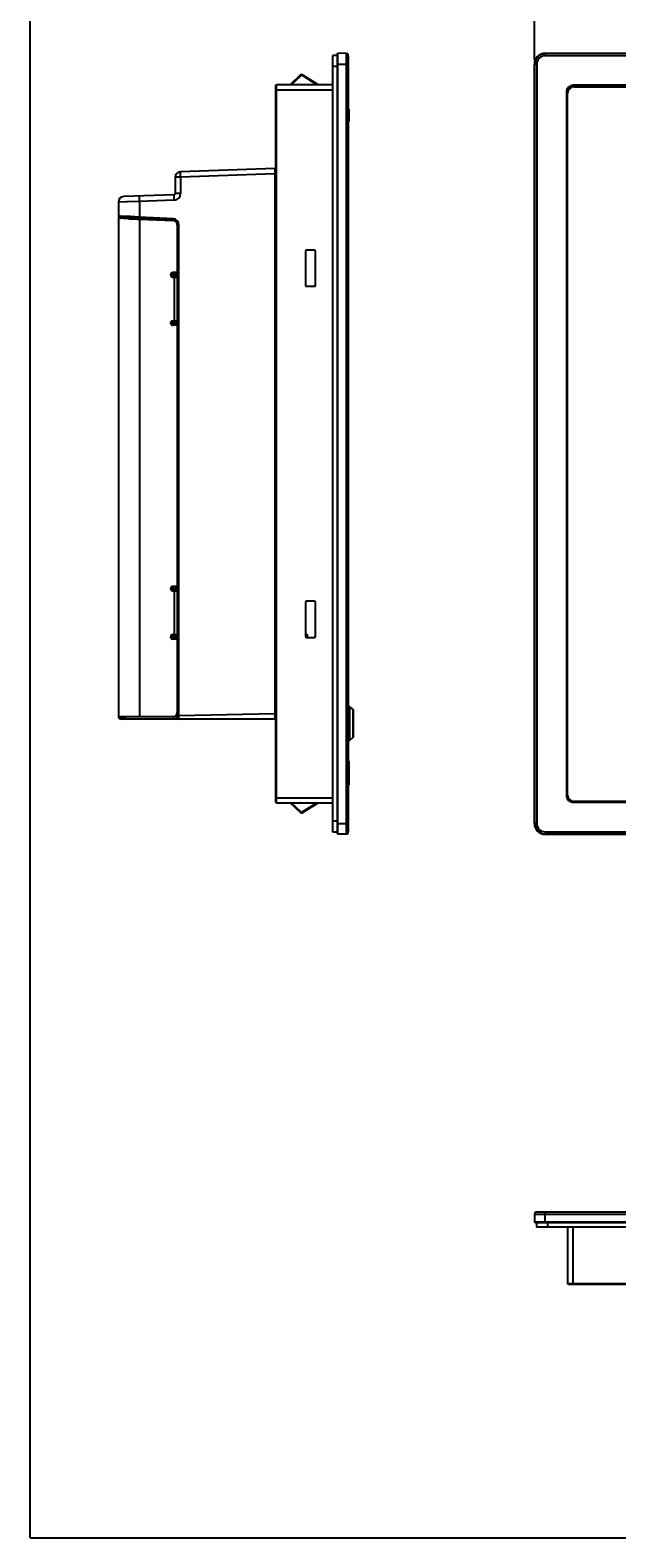
# Model space of a CAD drawing. Extents: x 0 to 46.8, y 0 to 33.1.
# Drawn here: x 0 to 8.4, y 0 to 21.6 of the extents above; entities that cross this region are included whole.
import ezdxf
from ezdxf.enums import TextEntityAlignment as Align

# ---------------------------------------------------------------- set-up
doc = ezdxf.new("R2010")
doc.units = 0
doc.header["$LTSCALE"] = 2.574606
doc.header["$MEASUREMENT"] = 0
doc.layers.get('0').update_dxf_attribs({"linetype": 'CONTINUOUS'})
for name, color, linetype in [('17-TIER3-I7_DXF_DIMENSION', 7, 'CONTINUOUS'), ('17-TIER3-I7_DXF_FORMAT', 7, 'CONTINUOUS'), ('21_10158_009DXF_CONTINUOUS_LINE', 7, 'CONTINUOUS'), ('34_6B224_001DXF_CONTINUOUS_LINE', 7, 'CONTINUOUS'), ('47_6F943_0XXDXF_CONTINUOUS_LINE', 7, 'CONTINUOUS'), ('AE5-99-XXX_MDXF_CONTINUOUS_LINE', 7, 'CONTINUOUS'), ('BACK_COVER-NDXF_CONTINUOUS_LINE', 7, 'CONTINUOUS'), ('HD520_KEY_PODXF_CONTINUOUS_LINE', 7, 'CONTINUOUS'), ('HD770-BEZEL_DXF_CONTINUOUS_LINE', 7, 'CONTINUOUS'), ('HD770-LCD-BRDXF_CONTINUOUS_LINE', 7, 'CONTINUOUS'), ('HD770-UIB-OVDXF_CONTINUOUS_LINE', 7, 'CONTINUOUS'), ('HD7XX-LOCK-SDXF_CONTINUOUS_LINE', 7, 'CONTINUOUS'), ('LABEL_IO-HD7DXF_CONTINUOUS_LINE', 7, 'CONTINUOUS'), ('NGPPC_PCIE1_DXF_CONTINUOUS_LINE', 7, 'CONTINUOUS')]:
    doc.layers.add(name, color=color, linetype=linetype)
doc.styles.get("Standard").update_dxf_attribs({"font": 'txt', "width": 0.8})
doc.dimstyles.new('DIMSTYLE_1', dxfattribs={"dimtxt": 0.15625, "dimasz": 0.1875, "dimexe": 0.125, "dimexo": 0.0625, "dimgap": 0.078125, "dimtad": 0, "dimtih": 1, "dimtoh": 1, "dimlfac": 1.25, "dimzin": 4, "dimtxsty": 'STANDARD', "dimblk": 'CLOSED', "dimblk1": 'CLOSED', "dimblk2": 'CLOSED', "dimcen": 0.09, "dimazin": 3, "dimtfac": 1, "dimtofl": 0, "dimtmove": 0, "dimatfit": 3, "dimtolj": 1, "dimtzin": 4})

# ---------------------------------------------------------------- blocks, each defined once
blk = doc.blocks.new('_CLOSED')
at = {"color": 0, "linetype": 'BYBLOCK'}
for p, q in [((0, 0), (-1, 0.17)), ((-1, 0.17), (-1, -0.17)), ((-1, -0.17), (0, 0)), ((-1, 0), (0, 0))]:
    blk.add_line(p, q, dxfattribs=at)
blk = doc.blocks.new('*D0')
at = {"layer": '17-TIER3-I7_DXF_DIMENSION', "color": 2, "linetype": 'CONTINUOUS'}
for p, q in [((7.24, 21.216), (7.24, 22.852)), ((7.24, 22.727), (13.905, 22.727)), ((21.476, 22.727), (14.811, 22.727)), ((21.476, 21.216), (21.476, 22.852))]:
    blk.add_line(p, q, dxfattribs=at)
at = {"layer": '17-TIER3-I7_DXF_DIMENSION', "color": 2, "linetype": 'CONTINUOUS', "xscale": 0.1875, "yscale": 0.1875, "zscale": 0.1875, "rotation": 180}
blk.add_blockref('_CLOSED', (7.24, 22.727), dxfattribs=at)
at = {"layer": '17-TIER3-I7_DXF_DIMENSION', "color": 2, "linetype": 'CONTINUOUS', "xscale": 0.1875, "yscale": 0.1875, "zscale": 0.1875}
blk.add_blockref('_CLOSED', (21.476, 22.727), dxfattribs=at)
at = {"layer": '17-TIER3-I7_DXF_DIMENSION', "color": 2, "linetype": 'CONTINUOUS', "width": 0.8}
blk.add_text('451.98', height=0.1562, dxfattribs=at).set_placement((14.358, 22.649), align=Align.CENTER)

msp = doc.modelspace()

# ---------------------------------------------------------------- linework, layer by layer
at = {"layer": '17-TIER3-I7_DXF_FORMAT', "color": 7, "linetype": 'CONTINUOUS'}
for q in [(0, 33.1102), (46.811, 0)]:
    msp.add_line((0, 0), q, dxfattribs=at)
at = {"layer": '21_10158_009DXF_CONTINUOUS_LINE', "color": 9, "linetype": 'CONTINUOUS'}
msp.add_line((2.1181, 12.1051), (2.1132, 12.1051), dxfattribs=at)
at = {"layer": '21_10158_009DXF_CONTINUOUS_LINE', "color": 7, "linetype": 'CONTINUOUS'}
msp.add_line((2.1181, 12.0894), (2.1132, 12.0894), dxfattribs=at)
at = {"layer": '34_6B224_001DXF_CONTINUOUS_LINE', "color": 3, "linetype": 'CONTINUOUS'}
for p, q in [((1.2677, 18.9492), (1.2677, 11.7839)), ((1.304, 18.9431), (1.3035, 18.9432)), ((1.5717, 18.9298), (2.0516, 18.9089)), ((2.1118, 18.8459), (2.1118, 18.1618)), ((2.1118, 18.1618), (2.0489, 18.1618)), ((2.0489, 18.0988), (2.1118, 18.0988)), ((2.1118, 18.0988), (2.1118, 17.4689)), ((2.0489, 17.4689), (2.1118, 17.4689)), ((2.1118, 17.4059), (2.0489, 17.4059)), ((2.1118, 17.4059), (2.1118, 13.6579)), ((2.1118, 13.6579), (2.0489, 13.6579)), ((2.0489, 13.5949), (2.1118, 13.5949)), ((2.1118, 13.5949), (2.1118, 12.965)), ((2.0489, 12.965), (2.1118, 12.965)), ((2.1118, 12.902), (2.0489, 12.902)), ((2.1118, 12.902), (2.1118, 11.8469)), ((2.0489, 11.7839), (1.2677, 11.7839))]:
    msp.add_line(p, q, dxfattribs=at)
at = {"layer": '34_6B224_001DXF_CONTINUOUS_LINE', "color": 7, "linetype": 'CONTINUOUS'}
for p, q in [((1.2677, 18.9492), (1.3055, 18.9492)), ((2.1132, 18.8459), (2.1132, 18.1618)), ((2.1132, 17.4059), (2.1132, 13.6579)), ((2.1132, 12.902), (2.1132, 11.8469))]:
    msp.add_line(p, q, dxfattribs=at)
at = {"layer": '34_6B224_001DXF_CONTINUOUS_LINE', "color": 9, "linetype": 'CONTINUOUS'}
for p, q in [((1.5717, 18.9298), (1.5717, 11.7839)), ((2.0662, 18.0988), (2.0662, 17.4689)), ((2.0662, 13.5949), (2.0662, 12.965))]:
    msp.add_line(p, q, dxfattribs=at)
at = {"layer": '34_6B224_001DXF_CONTINUOUS_LINE', "color": 3, "linetype": 'CONTINUOUS'}
for centre, radius, start, end in [((1.3703, 19.7165), 0.7762, 264.62956, 265.0595), ((1.9006, 29.1941), 10.2691, 267.27529, 267.4231), ((2.8893, 52.073), 33.1693, 267.49386, 267.72351), ((2.0488, 18.8456), 0.0634, 70.04845, 87.43819), ((2.0488, 18.8459), 0.063, 17.49346, 69.97166), ((2.0484, 18.8459), 0.0635, 0.05956, 17.42994), ((2.0489, 11.8459), 0.0621, 270.00057, 271.19223), ((2.0489, 11.8468), 0.0629, 271.17925, 324.02382)]:
    msp.add_arc(centre, radius, start, end, dxfattribs=at)
at = {"layer": '34_6B224_001DXF_CONTINUOUS_LINE', "color": 7, "linetype": 'CONTINUOUS'}
for centre, radius, start, end in [((1.7688, 25.1349), 6.2074, 266.70426, 266.95045), ((2.0497, 18.8459), 0.0635, 0.05956, 17.42994)]:
    msp.add_arc(centre, radius, start, end, dxfattribs=at)
at = {"layer": '34_6B224_001DXF_CONTINUOUS_LINE', "color": 3, "linetype": 'CONTINUOUS'}
for points, knots in [([(1.2753, 18.9465), (1.2734, 18.9468), (1.2712, 18.9473), (1.2677, 18.9485), (1.2677, 18.9492)], [0, 0, 0, 0, 0.7121637, 1, 1, 1, 1]), ([(1.2977, 18.9437), (1.2953, 18.9439), (1.2879, 18.9447), (1.2804, 18.9455), (1.2753, 18.9465)], [0, 0, 0, 0, 0.3095276, 1, 1, 1, 1]), ([(1.4124, 18.9366), (1.4015, 18.9371), (1.3654, 18.9389), (1.3292, 18.9409), (1.304, 18.9431)], [0, 0, 0, 0, 0.300679, 1, 1, 1, 1]), ([(2.0489, 18.1618), (2.0409, 18.1618), (2.0241, 18.155), (2.0141, 18.1303), (2.0241, 18.1057), (2.0409, 18.0988), (2.0489, 18.0988)], [0, 0, 0, 0, 0.2499461, 0.5, 0.7500539, 1, 1, 1, 1]), ([(2.0489, 17.4689), (2.0409, 17.4689), (2.0241, 17.4621), (2.0141, 17.4374), (2.0241, 17.4127), (2.0409, 17.4059), (2.0489, 17.4059)], [0, 0, 0, 0, 0.2499461, 0.5, 0.7500539, 1, 1, 1, 1]), ([(2.0489, 13.6579), (2.0409, 13.6579), (2.0241, 13.6511), (2.0141, 13.6264), (2.0241, 13.6017), (2.0409, 13.5949), (2.0489, 13.5949)], [0, 0, 0, 0, 0.2499461, 0.5, 0.7500539, 1, 1, 1, 1]), ([(2.0489, 12.965), (2.0409, 12.965), (2.0241, 12.9582), (2.0141, 12.9335), (2.0241, 12.9088), (2.0409, 12.902), (2.0489, 12.902)], [0, 0, 0, 0, 0.2499461, 0.5, 0.7500539, 1, 1, 1, 1])]:
    msp.add_open_spline(points, degree=3, knots=knots, dxfattribs=at)
at = {"layer": '34_6B224_001DXF_CONTINUOUS_LINE', "color": 7, "linetype": 'CONTINUOUS'}
for points, knots in [([(1.3146, 18.946), (1.3123, 18.9464), (1.3098, 18.947), (1.3055, 18.9483), (1.3055, 18.9492)], [0, 0, 0, 0, 0.7133755, 1, 1, 1, 1]), ([(1.412, 18.9378), (1.3917, 18.939), (1.3592, 18.9412), (1.3266, 18.9438), (1.3146, 18.946)], [0, 0, 0, 0, 0.6239449, 1, 1, 1, 1])]:
    msp.add_open_spline(points, degree=3, knots=knots, dxfattribs=at)
at = {"layer": '34_6B224_001DXF_CONTINUOUS_LINE', "color": 3, "linetype": 'CONTINUOUS'}
msp.add_open_spline([(2.0998, 11.8098), (2.1074, 11.8203), (2.1118, 11.8339), (2.1118, 11.8469)], degree=3, dxfattribs=at)
at = {"layer": '34_6B224_001DXF_CONTINUOUS_LINE', "color": 7, "linetype": 'CONTINUOUS'}
msp.add_open_spline([(2.1132, 11.8469), (2.1132, 11.8339), (2.1088, 11.8203), (2.1011, 11.8098)], degree=3, dxfattribs=at)
at = {"layer": '47_6F943_0XXDXF_CONTINUOUS_LINE', "color": 7, "linetype": 'CONTINUOUS'}
for p, q in [((4.3481, 10.1303), (4.3481, 21.2799)), ((4.4111, 21.2799), (4.3481, 21.2799)), ((4.4111, 10.1303), (4.3481, 10.1303)), ((7.2712, 4.5204), (7.2712, 4.4575)), ((21.4444, 4.4575), (7.2712, 4.4575))]:
    msp.add_line(p, q, dxfattribs=at)
at = {"layer": '47_6F943_0XXDXF_CONTINUOUS_LINE', "color": 9, "linetype": 'CONTINUOUS'}
for p, q in [((4.4111, 21.1225), (4.3481, 21.1225)), ((4.4111, 10.2878), (4.3481, 10.2878)), ((7.4287, 4.5204), (7.4287, 4.4575))]:
    msp.add_line(p, q, dxfattribs=at)
at = {"layer": 'AE5-99-XXX_MDXF_CONTINUOUS_LINE', "color": 7, "linetype": 'CONTINUOUS'}
for p, q in [((4.6259, 11.8998), (4.5919, 11.9283)), ((4.6259, 11.8998), (4.6262, 11.8995)), ((4.6265, 11.8993), (4.6262, 11.8995)), ((4.6262, 11.8995), (4.6265, 11.8993)), ((4.6265, 11.8993), (4.6271, 11.8988)), ((4.638, 11.8861), (4.6378, 11.8879)), ((4.638, 11.8861), (4.6378, 11.8879)), ((4.638, 11.8861), (4.638, 11.492)), ((4.5919, 11.4505), (4.6357, 11.4872))]:
    msp.add_line(p, q, dxfattribs=at)
at = {"layer": 'AE5-99-XXX_MDXF_CONTINUOUS_LINE', "color": 9, "linetype": 'CONTINUOUS'}
for p, q in [((4.5919, 11.6894), (4.5919, 11.9283)), ((4.5919, 11.6894), (4.5764, 11.6894)), ((4.5919, 11.4505), (4.5919, 11.6894)), ((4.6357, 11.8911), (4.6357, 11.6894)), ((4.6357, 11.6894), (4.6357, 11.4872))]:
    msp.add_line(p, q, dxfattribs=at)
at = {"layer": 'AE5-99-XXX_MDXF_CONTINUOUS_LINE', "color": 7, "linetype": 'CONTINUOUS'}
for centre, radius, start, end in [((4.5859, 11.9211), 0.00945, 49.9851, 180.02679), ((4.9733, 12.2939), 0.5254, 228.77261, 228.98296), ((4.332, 11.5565), 0.452, 47.76785, 48.9886), ((4.6311, 11.886), 0.00693, 31.66513, 47.73771), ((4.6311, 11.886), 0.00696, 27.65264, 31.68228), ((4.6312, 11.8861), 0.00679, 15.67043, 27.6776), ((4.6317, 11.492), 0.0063, 310.02765, 0.03627), ((4.5859, 11.4577), 0.00945, 179.97304, 310.00835)]:
    msp.add_arc(centre, radius, start, end, dxfattribs=at)
at = {"layer": 'BACK_COVER-NDXF_CONTINUOUS_LINE', "color": 7, "linetype": 'CONTINUOUS'}
for p, q in [((2.0835, 19.5314), (2.0835, 19.2952)), ((3.5129, 19.6573), (2.1595, 19.6101)), ((2.0683, 19.2794), (1.3437, 19.2541)), ((1.2677, 19.1754), (1.2677, 18.9432)), ((2.0584, 18.9176), (1.2827, 18.9582)), ((1.3055, 18.957), (1.3055, 18.9492)), ((2.1181, 11.7681), (2.1181, 18.8547)), ((2.0192, 18.1326), (2.1181, 18.1283)), ((2.0709, 18.0988), (2.0709, 18.1303)), ((2.1181, 17.4395), (2.0192, 17.4352)), ((2.0709, 17.4374), (2.0709, 17.4689)), ((2.0192, 13.6287), (2.1181, 13.6243)), ((2.0709, 13.5949), (2.0709, 13.6264)), ((2.1181, 12.9356), (2.0192, 12.9312)), ((2.0709, 12.9335), (2.0709, 12.965)), ((2.1181, 12.2406), (2.1132, 12.2406)), ((2.1132, 12.1146), (2.1181, 12.1146)), ((3.5134, 11.7524), (1.3008, 11.7524))]:
    msp.add_line(p, q, dxfattribs=at)
at = {"layer": 'BACK_COVER-NDXF_CONTINUOUS_LINE', "color": 9, "linetype": 'CONTINUOUS'}
for p, q in [((2.1595, 19.5314), (2.0835, 19.5314)), ((3.5129, 19.5786), (2.1595, 19.5314)), ((2.1595, 19.5314), (2.1595, 19.2952)), ((3.5129, 19.5786), (3.5129, 11.8307)), ((3.5292, 19.5786), (3.5129, 19.5786)), ((2.1595, 19.2952), (2.0835, 19.2952)), ((1.3814, 19.1784), (1.2677, 19.1754)), ((1.4062, 19.179), (1.3814, 19.1784)), ((1.5717, 19.1834), (1.4062, 19.179)), ((2.0683, 19.2007), (1.5717, 19.1834)), ((1.5717, 19.1834), (1.5717, 18.9588)), ((1.2976, 18.9725), (1.2677, 18.974)), ((1.3814, 18.9683), (1.2976, 18.9725)), ((1.3834, 18.9682), (1.3814, 18.9683)), ((1.4139, 18.9667), (1.3834, 18.9682)), ((1.439, 18.9654), (1.4139, 18.9667)), ((1.5717, 18.9588), (1.439, 18.9654)), ((2.0587, 18.9333), (1.5717, 18.9588)), ((1.5731, 18.943), (1.5731, 18.9298)), ((2.1181, 18.8547), (2.1333, 18.8547)), ((2.1333, 11.8), (2.1333, 18.8547)), ((2.021, 18.142), (2.1181, 18.1377)), ((2.0709, 18.1145), (2.0222, 18.1167)), ((2.1181, 18.1163), (2.0709, 18.1146)), ((2.1181, 17.43), (2.021, 17.4258)), ((2.0222, 17.4511), (2.0709, 17.4532)), ((2.0709, 17.4531), (2.1181, 17.4515)), ((2.021, 13.638), (2.1181, 13.6338)), ((2.0709, 13.6106), (2.0222, 13.6127)), ((2.1181, 13.6123), (2.0709, 13.6107)), ((2.1181, 12.9261), (2.021, 12.9219)), ((2.0222, 12.9472), (2.0709, 12.9493)), ((2.0709, 12.9492), (2.1181, 12.9476)), ((2.1181, 12.2563), (2.1132, 12.2563)), ((2.1181, 12.1304), (2.1135, 12.1303)), ((2.1132, 12.0839), (2.1181, 12.0839)), ((1.3003, 11.7838), (1.3003, 11.7809)), ((1.3063, 11.7524), (1.3064, 11.7558)), ((1.3064, 11.7558), (1.307, 11.7825)), ((1.3693, 11.7524), (1.3693, 11.7831)), ((2.1181, 11.7831), (2.0502, 11.7831)), ((2.1181, 11.8), (2.1333, 11.8)), ((3.5129, 11.8307), (2.1333, 11.8)), ((3.5292, 11.8308), (3.5129, 11.8308)), ((3.5129, 11.8307), (3.5134, 11.7524))]:
    msp.add_line(p, q, dxfattribs=at)
at = {"layer": 'BACK_COVER-NDXF_CONTINUOUS_LINE', "color": 7, "linetype": 'CONTINUOUS'}
for centre, radius, start, end in [((2.1622, 19.5314), 0.0787, 92, 180), ((3.5134, 19.6416), 0.0157, 0.00036, 91.99999), ((2.0677, 19.2952), 0.0157, 272, 360), ((1.3465, 19.1754), 0.0787, 92, 180), ((1.2835, 18.9739), 0.0157, 179.99181, 266.99957), ((2.0551, 18.8547), 0.063, 0.01756, 86.99928), ((1.3008, 11.7854), 0.033, 180.01816, 247.49441), ((1.3063, 11.7839), 0.0315, 270, 358.5), ((2.1339, 11.7681), 0.0157, 180.00001, 270), ((3.5134, 11.7681), 0.0157, 270, 360)]:
    msp.add_arc(centre, radius, start, end, dxfattribs=at)
at = {"layer": 'BACK_COVER-NDXF_CONTINUOUS_LINE', "color": 9, "linetype": 'CONTINUOUS'}
for centre, radius, start, end in [((2.065, 19.2952), 0.0945, 272.01004, 359.98996), ((2.451, 18.9125), 0.3928, 176.96492, 178.11168), ((2.0546, 18.855), 0.0784, 85.50268, 87.00085), ((2.0546, 18.8546), 0.0788, 18.36392, 63.82643), ((2.1282, 12.1521), 0.0368, 245.92513, 249.91185), ((2.1301, 12.1574), 0.0423, 249.90419, 253.62372)]:
    msp.add_arc(centre, radius, start, end, dxfattribs=at)
for points, knots in [([(2.1595, 19.5314), (2.1591, 19.5414), (2.1587, 19.556), (2.1584, 19.5745), (2.1583, 19.5863), (2.1585, 19.5958), (2.1584, 19.6035), (2.1591, 19.607), (2.159, 19.61), (2.1595, 19.6101)], [0, 0, 0, 0, 0.3820951, 0.5546462, 0.70589, 0.8301314, 0.9225157, 0.979648, 1, 1, 1, 1]), ([(3.5129, 19.6573), (3.5127, 19.6573), (3.5129, 19.6565), (3.5127, 19.6557), (3.5128, 19.6536), (3.5126, 19.6498), (3.5127, 19.6432), (3.5126, 19.6336), (3.5127, 19.6218), (3.5127, 19.6032), (3.5128, 19.5887), (3.5129, 19.5786)], [0, 0, 0, 0, 0.0048991, 0.0193466, 0.0432052, 0.076294, 0.1686978, 0.2930769, 0.4445468, 0.6173673, 1, 1, 1, 1]), ([(1.5717, 19.1834), (1.5714, 19.1934), (1.5709, 19.208), (1.5707, 19.2265), (1.5705, 19.2383), (1.5707, 19.2478), (1.5706, 19.2555), (1.5713, 19.259), (1.5712, 19.2621), (1.5717, 19.2621)], [0, 0, 0, 0, 0.3820395, 0.554688, 0.7059052, 0.830032, 0.9225145, 0.9796112, 1, 1, 1, 1]), ([(2.0683, 19.2007), (2.0679, 19.2108), (2.0675, 19.2253), (2.0672, 19.2438), (2.0671, 19.2557), (2.0673, 19.2651), (2.0672, 19.2728), (2.0679, 19.2763), (2.0678, 19.2794), (2.0683, 19.2794)], [0, 0, 0, 0, 0.3820394, 0.5546879, 0.7059051, 0.8300319, 0.9225145, 0.9796112, 1, 1, 1, 1]), ([(1.2827, 18.9582), (1.2825, 18.9582), (1.2827, 18.9571), (1.2824, 18.9559), (1.2825, 18.9531), (1.2824, 18.9511), (1.2824, 18.9499)], [0, 0, 0, 0, 0.0645876, 0.254927, 0.568444, 1, 1, 1, 1]), ([(1.5714, 18.9431), (1.571, 18.9431), (1.5716, 18.9455), (1.5711, 18.948), (1.5715, 18.9532), (1.5716, 18.9568), (1.5717, 18.9588)], [0, 0, 0, 0, 0.0772949, 0.2936886, 0.6182581, 1, 1, 1, 1]), ([(2.0584, 18.9176), (2.0583, 18.9176), (2.0584, 18.9187), (2.0582, 18.9199), (2.0583, 18.9225), (2.0583, 18.9244), (2.0584, 18.9254)], [0, 0, 0, 0, 0.0707041, 0.2699914, 0.5868511, 1, 1, 1, 1]), ([(1.3003, 11.7809), (1.3003, 11.7768), (1.3004, 11.7698), (1.3004, 11.7615), (1.3006, 11.7569), (1.3005, 11.7544), (1.3008, 11.7534), (1.3006, 11.7524), (1.3008, 11.7524)], [0, 0, 0, 0, 0.4296537, 0.743911, 0.8553737, 0.9354711, 0.9837476, 1, 1, 1, 1]), ([(1.3693, 11.7831), (1.3653, 11.783), (1.3579, 11.7828), (1.3491, 11.7827), (1.3435, 11.7828), (1.3404, 11.7827), (1.3391, 11.783), (1.3378, 11.7829), (1.3378, 11.7831)], [0, 0, 0, 0, 0.3827086, 0.7070357, 0.8313525, 0.9236303, 0.9804058, 1, 1, 1, 1]), ([(2.1339, 11.7524), (2.1336, 11.7524), (2.1342, 11.7543), (2.1335, 11.7563), (2.1338, 11.761), (2.1336, 11.7667), (2.1336, 11.7739), (2.1334, 11.7851), (2.1334, 11.7939), (2.1333, 11.8)], [0, 0, 0, 0, 0.0192259, 0.0761054, 0.1684784, 0.2928138, 0.4443476, 0.61726, 1, 1, 1, 1])]:
    msp.add_open_spline(points, degree=3, knots=knots, dxfattribs=at)
for points in [[(2.0893, 18.9253), (2.0805, 18.9297), (2.0706, 18.9324), (2.0608, 18.9332)], [(2.1333, 18.8547), (2.1333, 18.863), (2.132, 18.8715), (2.1293, 18.8795)]]:
    msp.add_open_spline(points, degree=3, dxfattribs=at)
at = {"layer": 'BACK_COVER-NDXF_CONTINUOUS_LINE', "color": 7, "linetype": 'CONTINUOUS'}
msp.add_open_spline([(1.3008, 11.7524), (1.2965, 11.7524), (1.2921, 11.7533), (1.2881, 11.7549)], degree=3, dxfattribs=at)
at = {"layer": 'HD520_KEY_PODXF_CONTINUOUS_LINE', "color": 7, "linetype": 'CONTINUOUS'}
for p, q in [((4.5685, 11.9256), (4.5764, 11.9256)), ((4.5764, 11.9256), (4.5764, 11.4532)), ((4.5685, 11.4532), (4.5764, 11.4532))]:
    msp.add_line(p, q, dxfattribs=at)
at = {"layer": 'HD770-BEZEL_DXF_CONTINUOUS_LINE', "color": 7, "linetype": 'CONTINUOUS'}
for p, q in [((4.4111, 21.3017), (4.4205, 21.3111)), ((4.4111, 10.1086), (4.4111, 21.3017)), ((4.4205, 21.2811), (4.4205, 21.3111)), ((4.5381, 21.307), (4.4205, 21.3111)), ((4.4205, 21.2463), (4.4205, 21.2811)), ((4.4205, 21.154), (4.4205, 21.2463)), ((4.5685, 21.2755), (4.5685, 10.1348)), ((7.3972, 21.3111), (21.3184, 21.3111)), ((4.4205, 10.2563), (4.4205, 21.154)), ((7.24, 10.2563), (7.24, 21.154)), ((3.5292, 20.8547), (3.5386, 20.8642)), ((3.5292, 10.5555), (3.5292, 20.8547)), ((3.5386, 10.6248), (3.5386, 20.8642)), ((3.5386, 20.8642), (4.3481, 20.8642)), ((20.9122, 20.839), (7.8034, 20.839)), ((7.7121, 20.7477), (7.7121, 10.6626)), ((3.9544, 18.4689), (3.9544, 17.9807)), ((4.0803, 18.4847), (3.9701, 18.4847)), ((4.0961, 17.9807), (4.0961, 18.4689)), ((3.9701, 17.965), (4.0803, 17.965)), ((3.9544, 13.4296), (3.9544, 12.9414)), ((4.0803, 13.4453), (3.9701, 13.4453)), ((4.0961, 12.9414), (4.0961, 13.4296)), ((3.9701, 12.9256), (4.0803, 12.9256)), ((3.5386, 10.6006), (3.5386, 10.6248)), ((3.5292, 10.5555), (3.5386, 10.5461)), ((3.5292, 10.5555), (3.5386, 10.5461)), ((3.5386, 10.5785), (3.5386, 10.6006)), ((3.5386, 10.5609), (3.5386, 10.5785)), ((3.5386, 10.5461), (3.5386, 10.5609)), ((4.3481, 10.5461), (3.5386, 10.5461)), ((4.4205, 10.164), (4.4205, 10.2563)), ((4.4111, 10.1086), (4.4205, 10.0992)), ((4.4205, 10.1292), (4.4205, 10.164)), ((4.4205, 10.0992), (4.4205, 10.1292)), ((4.5381, 10.1033), (4.4205, 10.0992)), ((21.3184, 10.0992), (7.3972, 10.0992)), ((7.2441, 4.6475), (7.24, 4.5299)), ((7.2756, 4.6779), (21.44, 4.6779)), ((7.2495, 4.5204), (7.24, 4.5299)), ((7.27, 4.5299), (7.24, 4.5299)), ((21.4661, 4.5204), (7.2495, 4.5204)), ((7.3048, 4.5299), (7.27, 4.5299)), ((7.3972, 4.5299), (7.3048, 4.5299)), ((21.3184, 4.5299), (7.3972, 4.5299)), ((7.72, 3.648), (7.72, 4.4575)), ((7.7294, 3.6386), (7.72, 3.648)), ((20.9168, 3.648), (7.72, 3.648)), ((20.9861, 3.6386), (7.7294, 3.6386))]:
    msp.add_line(p, q, dxfattribs=at)
at = {"layer": 'HD770-BEZEL_DXF_CONTINUOUS_LINE', "color": 9, "linetype": 'CONTINUOUS'}
for p, q in [((4.5381, 21.307), (4.5381, 10.1033)), ((7.3972, 21.2755), (7.3972, 21.3111)), ((21.3184, 21.307), (7.3972, 21.307)), ((21.3184, 21.2755), (7.3972, 21.2755)), ((4.4111, 21.154), (4.5685, 21.154)), ((7.2756, 21.154), (7.24, 21.154)), ((7.2441, 21.154), (7.2441, 10.2563)), ((7.2756, 21.154), (7.2756, 10.2563)), ((3.5292, 20.7855), (4.3481, 20.7855)), ((7.7983, 20.8453), (7.7983, 20.8502)), ((20.9173, 20.8502), (7.7983, 20.8502)), ((7.7983, 20.8441), (7.7983, 20.8453)), ((7.7983, 20.8441), (7.8034, 20.839)), ((20.9173, 20.8441), (7.7983, 20.8441)), ((7.701, 20.7528), (7.701, 10.6575)), ((7.707, 20.7528), (7.701, 20.7528)), ((7.707, 20.7528), (7.707, 10.6574)), ((7.707, 20.7528), (7.7121, 20.7477)), ((3.5292, 10.6248), (4.3481, 10.6248)), ((7.707, 10.6575), (7.701, 10.6575)), ((7.707, 10.6574), (7.7121, 10.6626)), ((7.7983, 10.5662), (7.8034, 10.5713)), ((7.7983, 10.5662), (7.7983, 10.5601)), ((7.7983, 10.5662), (20.9173, 10.5662)), ((7.7983, 10.5601), (20.9173, 10.5601)), ((4.4111, 10.2563), (4.5685, 10.2563)), ((7.2756, 10.2563), (7.24, 10.2563)), ((7.3972, 10.1348), (7.3972, 10.0992)), ((7.3972, 10.1348), (21.3184, 10.1348)), ((7.3972, 10.1033), (21.3184, 10.1033)), ((7.2441, 4.6475), (21.4715, 4.6475)), ((7.3972, 4.5204), (7.3972, 4.6779)), ((7.7987, 3.6386), (7.7987, 4.4575))]:
    msp.add_line(p, q, dxfattribs=at)
at = {"layer": 'HD770-BEZEL_DXF_CONTINUOUS_LINE', "color": 7, "linetype": 'CONTINUOUS'}
for centre, radius, start, end in [((4.537, 21.2755), 0.0315, 0, 88), ((7.3972, 21.154), 0.1571, 90, 180), ((3.9701, 18.4689), 0.0157, 90, 180), ((4.0803, 18.4689), 0.0157, 0, 90), ((3.9701, 17.9807), 0.0157, 180, 270), ((4.0803, 17.9807), 0.0157, 270, 360), ((3.9701, 13.4296), 0.0157, 90, 180), ((4.0803, 13.4296), 0.0157, 0, 90), ((3.9701, 12.9414), 0.0157, 180, 270), ((4.0803, 12.9414), 0.0157, 270, 360), ((7.3972, 10.2563), 0.1571, 180, 270), ((4.537, 10.1348), 0.0315, 272, 360), ((7.2756, 4.6464), 0.0315, 90, 178)]:
    msp.add_arc(centre, radius, start, end, dxfattribs=at)
at = {"layer": 'HD770-BEZEL_DXF_CONTINUOUS_LINE', "color": 9, "linetype": 'CONTINUOUS'}
for centre, radius, start, end in [((7.3972, 21.154), 0.153, 90, 180), ((7.3972, 21.154), 0.1216, 90, 180), ((7.7983, 10.662), 0.1019, 256.09689, 270.02307), ((7.3972, 10.2563), 0.153, 180, 270), ((7.3972, 10.2563), 0.1216, 180, 270)]:
    msp.add_arc(centre, radius, start, end, dxfattribs=at)
at = {"layer": 'HD770-BEZEL_DXF_CONTINUOUS_LINE', "color": 7, "linetype": 'CONTINUOUS'}
for centre, major_axis, start_param, end_param in [((7.8099, 20.7412), (0.0714, -0.0714), 2.3897132, 3.8934721), ((7.8099, 10.6691), (0.0714, 0.0714), 8.6728985, 10.1766574)]:
    msp.add_ellipse(centre, major_axis=major_axis, ratio=0.9351131, start_param=start_param, end_param=end_param, dxfattribs=at)
at = {"layer": 'HD770-BEZEL_DXF_CONTINUOUS_LINE', "color": 9, "linetype": 'CONTINUOUS'}
for points, knots in [([(7.7983, 20.8502), (7.7734, 20.8502), (7.721, 20.8301), (7.701, 20.7777), (7.701, 20.7528)], [0, 0, 0, 0, 0.500465, 1, 1, 1, 1]), ([(7.7983, 20.8441), (7.7785, 20.8442), (7.7375, 20.8314), (7.7144, 20.795), (7.7097, 20.7759)], [0, 0, 0, 0, 0.5006674, 1, 1, 1, 1]), ([(7.701, 10.6575), (7.7009, 10.6364), (7.7147, 10.5928), (7.7534, 10.5682), (7.7738, 10.5631)], [0, 0, 0, 0, 0.5006341, 1, 1, 1, 1]), ([(7.713, 10.6239), (7.718, 10.6106), (7.7348, 10.5859), (7.7614, 10.5723), (7.7753, 10.5689)], [0, 0, 0, 0, 0.5003117, 1, 1, 1, 1])]:
    msp.add_open_spline(points, degree=3, knots=knots, dxfattribs=at)
for points in [[(7.7097, 20.7759), (7.7079, 20.7683), (7.707, 20.7605), (7.707, 20.7528)], [(7.707, 10.6574), (7.707, 10.6461), (7.709, 10.6346), (7.713, 10.6239)], [(7.7753, 10.5689), (7.7828, 10.5671), (7.7906, 10.5662), (7.7983, 10.5662)]]:
    msp.add_open_spline(points, degree=3, dxfattribs=at)
at = {"layer": 'HD770-LCD-BRDXF_CONTINUOUS_LINE', "color": 3, "linetype": 'CONTINUOUS'}
for p in [(3.9544, 12.965), (3.9811, 12.9256)]:
    msp.add_line(p, (3.9811, 12.965), dxfattribs=at)
at = {"layer": 'HD770-UIB-OVDXF_CONTINUOUS_LINE', "color": 7, "linetype": 'CONTINUOUS'}
for p, q in [((7.8113, 20.8296), (20.9042, 20.8296)), ((7.7168, 10.6658), (7.7168, 20.7351)), ((4.5748, 20.5067), (4.5748, 20.3335)), ((20.9042, 10.5713), (7.8113, 10.5713))]:
    msp.add_line(p, q, dxfattribs=at)
at = {"layer": 'HD770-UIB-OVDXF_CONTINUOUS_LINE', "color": 9, "linetype": 'CONTINUOUS'}
for p, q in [((4.5748, 11.0864), (4.567, 11.0864)), ((4.5748, 10.8751), (4.567, 10.8751))]:
    msp.add_line(p, q, dxfattribs=at)
at = {"layer": 'HD770-UIB-OVDXF_CONTINUOUS_LINE', "color": 4, "linetype": 'CONTINUOUS'}
msp.add_line((4.5748, 11.1507), (4.5748, 10.8108), dxfattribs=at)
at = {"layer": 'HD770-UIB-OVDXF_CONTINUOUS_LINE', "color": 7, "linetype": 'CONTINUOUS'}
for centre, radius, start, end in [((7.8113, 20.7351), 0.0945, 90, 180), ((4.567, 20.5067), 0.00787, 0, 90), ((4.567, 20.3335), 0.00787, 270, 360), ((4.567, 11.1507), 0.00787, 0, 90), ((4.567, 10.8108), 0.00787, 270, 360), ((7.8113, 10.6658), 0.0945, 180, 270)]:
    msp.add_arc(centre, radius, start, end, dxfattribs=at)
at = {"layer": 'HD7XX-LOCK-SDXF_CONTINUOUS_LINE', "color": 3, "linetype": 'CONTINUOUS'}
for p, q in [((3.8797, 20.9939), (3.7406, 20.8642)), ((4.1313, 20.8642), (3.9178, 20.9976)), ((3.8797, 10.4164), (3.7406, 10.5461)), ((4.1313, 10.5461), (3.9178, 10.4127))]:
    msp.add_line(p, q, dxfattribs=at)
at = {"layer": 'HD7XX-LOCK-SDXF_CONTINUOUS_LINE', "color": 9, "linetype": 'CONTINUOUS'}
for p, q in [((3.8797, 20.9939), (3.8861, 20.987)), ((3.9178, 20.9976), (3.9128, 20.9896)), ((3.8797, 10.4164), (3.8861, 10.4233)), ((3.9178, 10.4127), (3.9128, 10.4207))]:
    msp.add_line(p, q, dxfattribs=at)
at = {"layer": 'HD7XX-LOCK-SDXF_CONTINUOUS_LINE', "color": 7, "linetype": 'CONTINUOUS'}
for p, q in [((3.8861, 20.987), (3.7544, 20.8642)), ((4.1135, 20.8642), (3.9128, 20.9896)), ((3.8861, 10.4233), (3.7544, 10.5461)), ((4.1135, 10.5461), (3.9128, 10.4207))]:
    msp.add_line(p, q, dxfattribs=at)
at = {"layer": 'HD7XX-LOCK-SDXF_CONTINUOUS_LINE', "color": 3, "linetype": 'CONTINUOUS'}
for centre, start, end in [((3.9011, 20.9709), 58, 133), ((3.9011, 10.4394), 227, 302)]:
    msp.add_arc(centre, 0.0315, start, end, dxfattribs=at)
at = {"layer": 'HD7XX-LOCK-SDXF_CONTINUOUS_LINE', "color": 7, "linetype": 'CONTINUOUS'}
for centre, start, end in [((3.9011, 20.9709), 58, 133), ((3.9011, 10.4394), 227, 302)]:
    msp.add_arc(centre, 0.022, start, end, dxfattribs=at)
at = {"layer": 'LABEL_IO-HD7DXF_CONTINUOUS_LINE', "color": 7, "linetype": 'CONTINUOUS'}
msp.add_line((2.1181, 12.1067), (2.1132, 12.1067), dxfattribs=at)
at = {"layer": 'NGPPC_PCIE1_DXF_CONTINUOUS_LINE', "color": 7, "linetype": 'CONTINUOUS'}
for p, q in [((2.1181, 12.228), (2.1132, 12.228)), ((2.1132, 12.2217), (2.1181, 12.2217))]:
    msp.add_line(p, q, dxfattribs=at)
at = {"layer": 'NGPPC_PCIE1_DXF_CONTINUOUS_LINE', "color": 3, "linetype": 'CONTINUOUS'}
msp.add_line((2.1181, 12.1902), (2.1132, 12.1902), dxfattribs=at)

# ---------------------------------------------------------------- dimensions: what is measured, and where the dimension line sits
at = {"layer": '17-TIER3-I7_DXF_DIMENSION', "color": 2, "linetype": 'CONTINUOUS'}
dim = msp.add_linear_dim(base=(21.4756, 22.727), p1=(7.24, 21.154), p2=(21.4756, 21.154), dimstyle='DIMSTYLE_1', dxfattribs=at)
dim.commit()
dim.dimension.update_dxf_attribs({"geometry": '*D0', "text_midpoint": (14.3578, 22.727), "dimtype": 160})

doc.saveas('drawing.dxf')
